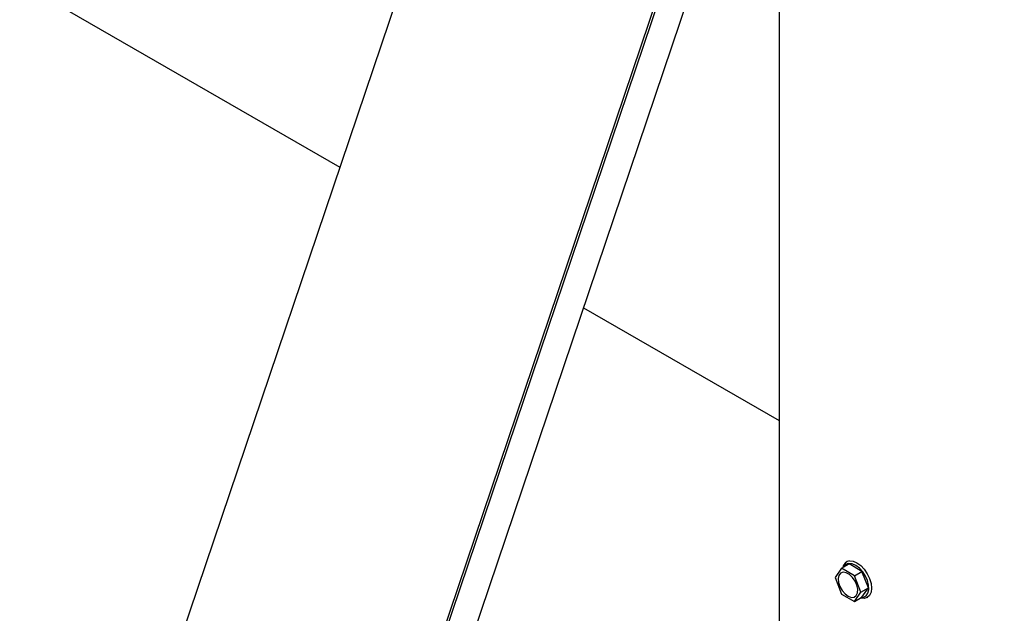
# Model space of a CAD drawing. Units: millimetres. Extents: x 165 to 8279, y 78 to 5882.
# Drawn here: x 5440 to 5619, y 4596 to 4704 of the extents above; entities that cross this region are included whole.
import ezdxf

# ---------------------------------------------------------------- set-up
doc = ezdxf.new("R2010")
doc.units = ezdxf.units.MM
doc.header["$LTSCALE"] = 20

msp = doc.modelspace()

# ---------------------------------------------------------------- linework, layer by layer
at = {"color": 7, "linetype": 'Continuous', "lineweight": 25}
for p, q in [((5058.0886469, 4931.1878062), (5498.3165355, 4677.1123977)), ((5575.9653543, 4907.1166473), (5443.8879091, 4515.8888842)), ((5490.688677, 4498.1826991), (5622.7661222, 4889.4104622)), ((5487.697724, 4506.0530582), (5614.3651756, 4881.2558315)), ((5488.1523065, 4506.06119), (5614.7913945, 4881.1799473)), ((5577.9041242, 4756.5243432), (5577.9041242, 4593.3822987)), ((5542.4883163, 4651.6188669), (5577.9041242, 4631.1788037)), ((5590.2330355, 4605.6760763), (5590.1067664, 4605.6032007)), ((5589.1985991, 4604.428967), (5588.0321754, 4602.7689012)), ((5589.1985991, 4604.428967), (5590.562305, 4605.2160233)), ((5591.5314464, 4603.0825753), (5589.1985991, 4604.428967)), ((5592.8951524, 4603.8696317), (5590.562305, 4605.2160233)), ((5591.5314464, 4603.0825753), (5592.8951524, 4603.8696317)), ((5594.0615761, 4600.8631743), (5592.8951524, 4603.8696317)), ((5588.0321754, 4602.7689012), (5589.1985991, 4599.7624438)), ((5592.6978701, 4600.0761179), (5591.5314464, 4603.0825753)), ((5592.6978701, 4600.0761179), (5594.0615761, 4600.8631743)), ((5592.8951524, 4599.2031085), (5594.0615761, 4600.8631743)), ((5589.1985991, 4599.7624438), (5591.5314464, 4598.4160522)), ((5591.5314464, 4598.4160522), (5592.6978701, 4600.0761179)), ((5591.5314464, 4598.4160522), (5592.8951524, 4599.2031085)), ((5593.8557672, 4599.1074334), (5593.9820363, 4599.180309))]:
    msp.add_line(p, q, dxfattribs=at)
at = {"color": 7, "linetype": 'Continuous', "lineweight": 25, "flags": 128}
for points in [[(5590.6554416, 4605.772632), (5591.2949692, 4605.7094673), (5591.9812668, 4605.4177229), (5592.6675645, 4604.9172806), (5593.307092, 4604.2422447), (5593.8562668, 4603.4386178), (5594.2776635, 4602.5611657), (5594.5425645, 4601.6696854), (5594.6329173, 4600.8249298), (5594.5425645, 4600.0844675), (5594.2776635, 4599.4987599), (5593.8562668, 4599.1077219), (5593.307092, 4598.9380022), (5592.6675645, 4599.0011668), (5592.5859009, 4599.0246255)], [(5592.7396499, 4599.113361), (5593.2000245, 4599.1718675), (5593.65673, 4599.4478802), (5593.9704444, 4599.9287144), (5594.1179011, 4600.5787089), (5594.0881637, 4601.3496567), (5593.8834379, 4602.18438), (5593.5189071, 4603.0209712), (5593.021607, 4603.7973842), (5592.42842, 4604.456036), (5591.7833402, 4604.9480773), (5591.13421, 4605.2370158), (5590.5291725, 4605.3014222), (5590.5291725, 4605.3014222)], [(5589.4811393, 4603.7007195), (5589.031938, 4603.5327205), (5588.7271972, 4603.1360474), (5588.5999401, 4602.5536859), (5588.6639572, 4601.8487439), (5588.9123111, 4601.0976128), (5589.3180888, 4600.3816893), (5589.8373181, 4599.7785548), (5590.4137324, 4599.3535683), (5590.9848682, 4599.1527838), (5591.4888342, 4599.1979592), (5591.8710177, 4599.4841992), (5592.0900034, 4599.9804852), (5592.1220606, 4600.6330369), (5591.9637155, 4601.3711402), (5591.6321272, 4602.1148102), (5591.1632285, 4602.7834587), (5590.6078318, 4603.3046272), (5590.026123, 4603.6218391), (5589.4811393, 4603.7007195)]]:
    msp.add_lwpolyline(points, dxfattribs=at)
at = {"color": 7, "linetype": 'Continuous', "lineweight": 25}
for centre, radius, start, end in [((5590.8656494, 4604.3016427), 1.4859329, 98.132638686, 170.570628051), ((5590.6397817, 4604.0930873), 1.2133869, 95.230191867, 153.535701429)]:
    msp.add_arc(centre, radius, start, end, dxfattribs=at)

doc.saveas('drawing.dxf')
